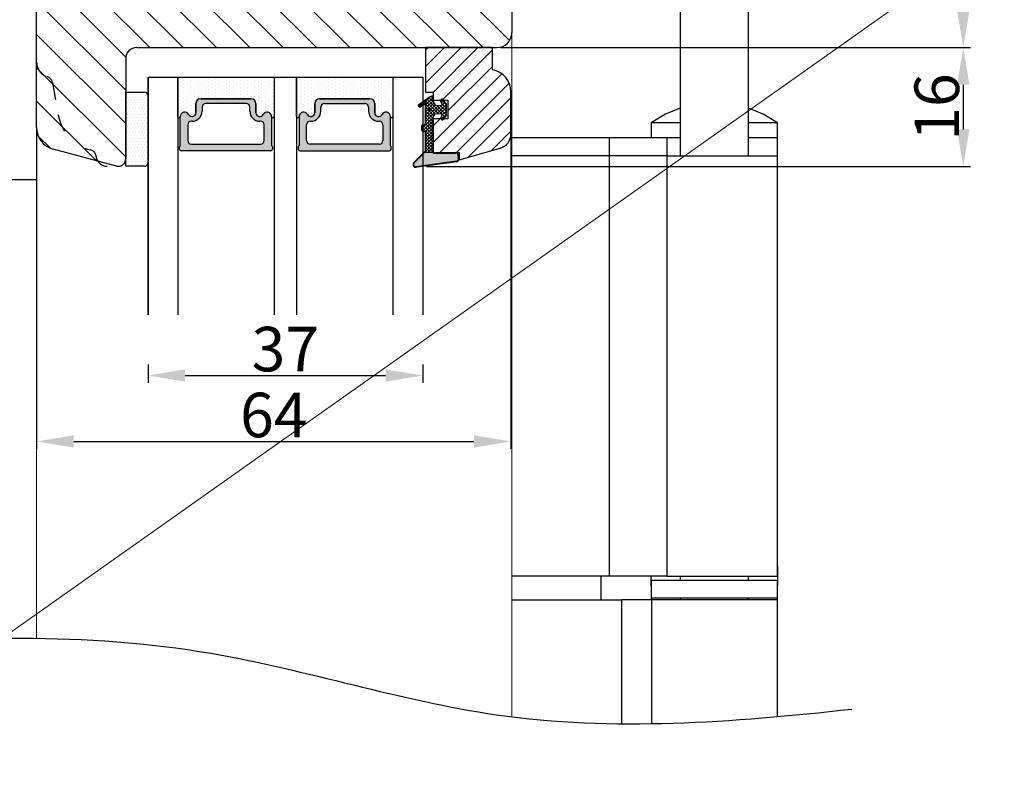
# Model space of a CAD drawing. Units: millimetres. Extents: x 63 to 2994, y -2810 to -133.
# Drawn here: x 270 to 304, y -642 to -617 of the extents above; entities that cross this region are included whole.
import ezdxf

# ---------------------------------------------------------------- set-up
doc = ezdxf.new("R2010")
doc.units = ezdxf.units.MM
doc.linetypes.add('ACAD_ISO03W100', pattern=[30, 12, -18])
doc.layers.get('0').update_dxf_attribs({"lineweight": 0})
doc.layers.get('DEFPOINTS').update_dxf_attribs({"lineweight": 0})
for name, color, linetype, lineweight in [('02 MEASURES', 156, 'Continuous', 13), ('03 FRAME', 40, 'Continuous', 25), ('04 FRAME HATCH', 40, 'Continuous', 0), ('05 SASH', 40, 'Continuous', 25), ('06 SASH HATCH', 40, 'Continuous', 0), ('07 GLASS', 151, 'Continuous', 25), ('09 ALUMINIUM', 55, 'Continuous', 25), ('13 GASKET', 254, 'Continuous', 25), ('14 GASKET HATCH', 254, 'Continuous', 0), ('19 PV', 7, 'Continuous', 25)]:
    doc.layers.add(name, color=color, linetype=linetype, lineweight=lineweight)
doc.styles.add('M1x0.25', font='arial.ttf', dxfattribs={"height": 1.5})
doc.dimstyles.new('M1x0.25', dxfattribs={"dimscale": 0, "dimtxt": 1.5, "dimasz": 1.25, "dimexe": 0.25, "dimexo": 0.125, "dimgap": 0.125, "dimtad": 1, "dimdec": 0, "dimlfac": 4, "dimdsep": 46, "dimtxsty": 'M1x0.25', "dimcen": -1, "dimclrd": 256, "dimclre": 256, "dimclrt": 256, "dimazin": 2, "dimtfac": 1, "dimtdec": 0, "dimtmove": 0, "dimatfit": 3, "dimfxl": 1, "dimtolj": 1, "dimarcsym": 0})
pattern_1 = [(45, (224.8440676794219, 1361.988147699134), (-0.04490128060534577, 0.04490128060534577), [])]

# ---------------------------------------------------------------- blocks, each defined once
blk = doc.blocks.new('*D583')
at = {"layer": '02 MEASURES', "lineweight": -2}
for p, q in [((283.566060612753, -608.1044152683276), (302.3751519542542, -608.1044152683276)), ((302.1251519542542, -609.3544152683276), (302.1251519542542, -616.6044152683276)), ((286.545622071891, -617.8544152683276), (302.3751519542542, -617.8544152683276))]:
    blk.add_line(p, q, dxfattribs=at)
at = {"layer": '02 MEASURES'}
for points in [[(302.3334852875876, -609.3544152683276), (301.9168186209209, -609.3544152683276), (302.1251519542542, -608.1044152683276)], [(301.9168186209209, -616.6044152683276), (302.3334852875876, -616.6044152683276), (302.1251519542542, -617.8544152683276)]]:
    blk.add_solid(points, dxfattribs=at)
at = {"layer": 'DEFPOINTS', "color": 0}
for p in [(283.441060612753, -608.1044152683276), (286.420622071891, -617.8544152683276), (302.1251519542542, -617.8544152683276)]:
    blk.add_point(p, dxfattribs=at)
at = {"layer": '02 MEASURES', "insert": (301.2344019542542, -612.9794152683276), "char_height": 1.5, "attachment_point": 5, "rotation": 90, "style": 'M1x0.25'}
blk.add_mtext('\\A1;39', dxfattribs=at)
blk = doc.blocks.new('*D584')
at = {"layer": '02 MEASURES', "lineweight": -2}
for p, q in [((286.545622071891, -617.8544152683276), (302.3751519542542, -617.8544152683276)), ((302.1251519542542, -619.1044152683276), (302.1251519542542, -620.6093005090215)), ((284.045622071892, -621.8593005090215), (302.3751519542542, -621.8593005090215))]:
    blk.add_line(p, q, dxfattribs=at)
at = {"layer": '02 MEASURES'}
for points in [[(302.3334852875876, -619.1044152683276), (301.9168186209209, -619.1044152683276), (302.1251519542542, -617.8544152683276)], [(301.9168186209209, -620.6093005090215), (302.3334852875876, -620.6093005090215), (302.1251519542542, -621.8593005090215)]]:
    blk.add_solid(points, dxfattribs=at)
at = {"layer": 'DEFPOINTS', "color": 0}
for p in [(286.420622071891, -617.8544152683276), (283.920622071892, -621.8593005090215), (302.1251519542542, -621.8593005090215)]:
    blk.add_point(p, dxfattribs=at)
at = {"layer": '02 MEASURES', "insert": (301.2344019542542, -619.8568578886745), "char_height": 1.5, "attachment_point": 5, "rotation": 90, "style": 'M1x0.25'}
blk.add_mtext('\\A1;16', dxfattribs=at)
blk = doc.blocks.new('gasket_3 LAG Trea')
at = {"layer": '13 GASKET'}
h = blk.add_hatch(color=256, dxfattribs=at)
edge = h.paths.add_edge_path()
edge.add_arc((-2.499999999998181, -1.25), 0.2107177492606173, 0, 360)
at = {"layer": '14 GASKET HATCH'}
h = blk.add_hatch(dxfattribs=at)
h.set_pattern_fill('ANSI31', color=256, scale=0.02, style=0)
h.set_pattern_definition(pattern_1)
h.paths.add_polyline_path([(-2.999999999998181, -0.449999999999136, -0.2426106716979884), (-2.580015992488683, 0.3646050874219782), (-3.913708790157159, -0.56095618667905, 0.9068610238355688), (-3.719691939516736, -0.9085735647306592), (-2.999999999998295, -0.5125161064167969)])
h = blk.add_hatch(dxfattribs=at)
h.set_pattern_fill('ANSI37', color=256, scale=0.1, style=0)
h.set_pattern_definition([(45, (224.8440676794219, 1361.988147699134), (-0.2245064030267289, 0.2245064030267289), []), (135, (224.8440676794219, 1361.988147699134), (-0.2245064030267289, -0.2245064030267288), [])])
h.paths.add_polyline_path([(-1.999999999998124, -7.049999999999045), (-1.999999999994543, -2.299999999999045), (-1.699999999995271, -1.8299999999997), (-0.8878348811443288, -1.783469706729875, -0.5313506182740955), (-0.7873699724003131, -1.915296021788208), (-0.9462878785140276, -2.385964440809857, 0.9359221097447755), (-0.5774075796460352, -2.538370783538312), (-0.2109999999975116, -1.984999999998536), (-0.2109999999975116, -0.5149999999991905), (-0.552000842708793, 0), (-0.95043246390955, 0, 0.1456651154618608), (-0.9462878785139424, -0.1140355591901425), (-0.7873699723999721, -0.5847039782108823, -0.5313506182715664), (-0.887834881144272, -0.7165302932678514), (-1.699999999995271, -0.6699999999998454), (-1.999999999994543, -0.1999999999993634), (-1.999999999996362, 2.273736754432321e-13), (-1.999999999995453, 0.5499999999999545, 0.149756043762339), (-2.560181927007221, 0.3783696087195949), (-2.580015992488683, 0.3646050874219782, 0.2426106716979884), (-2.999999999998181, -0.449999999999136), (-3.000000000006025, -3.08251649353997, -0.3745141165937434), (-3.172602849226564, -3.280631097062269), (-3.413698575389901, -3.313972081749853, 0.3745141166003319), (-3.499999999998408, -3.413029383511685), (-3.49999999999477, -4.067970136468148, 0.3745141165980526), (-3.413698575386263, -4.167027438229752), (-3.17260284922375, -4.200368422915062, -0.3745141165950112), (-3.000000000002387, -4.398483026437816), (-3.000000000002728, -7.049999999999045)])
h.paths.add_polyline_path([(-2.710717749258805, -1.25, -0.9999999999990556), (-2.289282250737557, -1.249999999999773, -1.000000000000135)], flags=16)
h = blk.add_hatch(dxfattribs=at)
h.set_pattern_fill('ANSI31', color=256, scale=0.02, style=0)
h.set_pattern_definition(pattern_1)
h.paths.add_polyline_path([(-4.553518034810907, -8.4387070422747), (-3.000000000003013, -6.929251789100135), (-2.999999999999375, -6.831650650226265), (-4.604807497957836, -8.390940631960575, 0.685463866141048), (-4.248843235608518, -9.046711146626194), (1.151188535074709, -8.301317075223096, 0.4149483184458176), (1.496581520242074, -7.852422618922674), (1.436763196067432, -7.397816690348691, 0.3763929010115535), (1.040181675829331, -7.049999999998818), (-1.999999999997272, -7.049999999999045), (-1.999999999998181, -7.119999999998754), (1.040181675829444, -7.119999999998754, -0.3763929010113959), (1.367361430025596, -7.406948769537621), (1.427179754200267, -7.861554698111604, -0.409513025110609), (1.148304943450967, -8.231051379510518, -0.004645840792192015), (1.142230541421668, -8.23189262456117), (-4.257801229434335, -8.977286695988823), (-4.25809352657194, -8.977324279066579), (-4.25841493682492, -8.977368644971648, -0.6812389625197292)])
h = blk.add_hatch(dxfattribs=at)
h.set_pattern_fill('AR-SAND', color=256, scale=0.003, style=0)
h.set_pattern_definition([(37.50000000000001, (224.8440676794219, 1361.988147699134), (-0.004800093887952137, 0.1468239711988027), [0, -0.115824, 0, -0.12954, 0, -0.123825]), (7.499999999999999, (224.8440676794219, 1361.988147699134), (0.1348569849414008, 0.2150475301705063), [0, -0.06248399999999998, 0, -0.104394, 0, -0.04000499999999999]), (327.5, (224.7503416794219, 1361.988147699134), (0.2372977110724374, 0.0004311554035637286), [0, -0.03809999999999999, 0, -0.13716, 0, -0.17907]), (317.5, (224.7503416794219, 1361.988147699134), (0.2290669357416892, 0.0668787969771649), [0, -0.01905, 0, -0.08991600000000001, 0, -0.10287])])
h.paths.add_polyline_path([(1.427179754200267, -7.861554698111604), (1.367361430025596, -7.406948769537621, 0.3763929010113959), (1.040181675829444, -7.119999999998754), (-1.999999999998181, -7.119999999998754), (-1.999999999998181, -7.049999999999045), (-3.000000000002728, -7.049999999999045), (-3.000000000003013, -6.929251789100135), (-4.553518034810907, -8.4387070422747, 0.6812389625197292), (-4.25841493682492, -8.977368644971648), (-4.25809352657194, -8.977324279066579), (-4.257801229434335, -8.977286695988823), (1.142230541421668, -8.23189262456117), (1.148304943450967, -8.231051379510518, 0.409513025110609)])
at = {"layer": '13 GASKET'}
for p, q in [((-3.913708790156306, -0.5609561866785953), (-2.560181927083249, 0.3783696086666168)), ((-1.999999999994543, -0.2000000000007276), (-1.999999999994543, 0.5500000000010914)), ((-1.999999999998181, 0.5499999999992724), (-1.999999999994543, 0.5500000000010914)), ((-0.2109999999975116, -0.5149999999994179), (-0.5774075796452962, 0.03837078353899415)), ((-3.719691939511904, -0.9085735647277033), (-2.999999999998181, -0.5125161064170243)), ((-3.000000000005457, -3.082516493539515), (-2.999999999998181, -0.4500000000007276)), ((-1.999999999994543, -0.1999999999989086), (-1.699999999995271, -0.6700000000000728)), ((-1.699999999995271, -0.6700000000000728), (-0.8878348811431351, -0.7165302932680788)), ((-0.7873699723986647, -0.5847039782111096), (-0.9462878785143403, -0.1140355591887783)), ((-0.2109999999975116, -1.984999999998763), (-0.2109999999975116, -0.5149999999994179)), ((-1.999999999994543, -2.299999999999272), (-1.699999999995271, -1.829999999999927)), ((-1.999999999998124, -7.049999999999272), (-1.999999999994543, -2.299999999999272)), ((-1.699999999995271, -1.829999999999927), (-0.8878348811431351, -1.783469706730102)), ((-0.7873699723986647, -1.915296021787071), (-0.9462878785143403, -2.385964440811222)), ((-0.2109999999975116, -1.984999999998763), (-0.5774075796452962, -2.538370783537175)), ((-3.499999999994543, -4.06797013646792), (-3.499999999998181, -3.413029383511457)), ((-3.41369857538848, -3.313972081748943), (-3.172602849228497, -3.280631097062724)), ((-3.413698575384842, -4.167027438230434), (-3.172602849224859, -4.200368422914835)), ((-3.000000000001819, -7.049999999999272), (-3.000000000001819, -4.398483026438043)), ((-2.999999999994543, -6.831650650221491), (-4.604807497957154, -8.390940631959893)), ((-3.000000000005457, -6.929251789102636), (-4.556027122524029, -8.441144964168416)), ((-1.999999999998181, -7.049999999999272), (-3.000000000005457, -7.049999999999272)), ((-1.999999999994543, -7.049999999999272), (1.040181675829444, -7.049999999999272)), ((-1.999999999998181, -7.049999999999272), (-1.999999999998181, -7.119999999998981)), ((-1.999999999998181, -7.119999999998981), (1.040181675829444, -7.119999999998981)), ((1.427179754200552, -7.861554698110922), (1.367361430025994, -7.406948769537848)), ((1.496581520243126, -7.852422618921992), (1.436763196068569, -7.397816690348918)), ((1.148304943454917, -8.231051379510063), (-4.25841493682492, -8.977368644971648)), ((1.151188535057372, -8.301317075225597), (-4.248843235798631, -9.046711146653251))]:
    blk.add_line(p, q, dxfattribs=at)
blk.add_circle((-2.499999999998181, -1.25), 0.2107177492606173, dxfattribs=at)
for centre, radius, start, end in [((-1.999999999998181, -0.4500000000007276), 1, 90, 180), ((-0.756797635482144, -0.05005550139503612), 0.2, 26.23995368854241, 198.6568948932281), ((-3.799680690217428, -0.7252656277469214), 0.2, 124.7600238058301, 293.5746622871572), ((-0.8821150939165818, -0.6166940071088902), 0.1, 266.7210137408584, 18.65689489398774), ((-0.756797635482144, -2.449944498604964), 0.2, 161.3431051069084, 333.7600463110242), ((-0.8821150939165818, -1.883305992889291), 0.1, 341.3431051051883, 93.27898625914165), ((-3.399999999999636, -3.413029383511457), 0.1, 97.87346213244922, 180), ((-3.200000000006185, -3.082516493539515), 0.2, 277.8734621313578, 359.9999999997394), ((-3.399999999995998, -4.06797013646792), 0.1, 180, 262.1265378675507), ((-3.200000000002547, -4.398483026438043), 0.2, 0, 82.1265378686422), ((1.040181675829444, -7.449999999998909), 0.4, 7.496075018583982, 90), ((1.040181675829444, -7.449999999998909), 0.33, 7.496075018552591, 90), ((1.100000000004002, -7.904605928571982), 0.33, 277.3523793598418, 7.496075018392809), ((1.100000000004002, -7.904605928571982), 0.4, 277.3523793598173, 7.496075018452696), ((-4.300031770852229, -8.64999999999668), 0.4, 139.6354634271697, 277.3523793598173), ((-4.300031770852002, -8.649999999999636), 0.33, 139.635463427038, 277.3523793598418)]:
    blk.add_arc(centre, radius, start, end, dxfattribs=at)
blk = doc.blocks.new('GLAZING BEAD 3Lags Trea')
at = {"layer": '04 FRAME HATCH'}
h = blk.add_hatch(dxfattribs=at)
h.set_pattern_fill('ANSI31', color=256, scale=0.5, style=0)
h.set_pattern_definition([(45, (0, 0), (-1.122532015133644, 1.122532015133644), [])])
h.paths.add_polyline_path([(-251.9199802854848, -1360.916005562425), (-251.9199802854848, -1357.916005562425), (-260.9174074142259, -1357.916005562425), (-260.9174074142259, -1363.916005562425), (-259.9174074142277, -1363.916005562425), (-259.9174074142277, -1365.006005562425), (-257.9174074142277, -1365.006005562425), (-257.9174074142277, -1367.506005562425), (-259.917407414224, -1367.506005562425), (-259.9174074142245, -1372.056005562424), (-256.4174074142313, -1372.056005562424), (-256.417407414224, -1373.056005562426), (-250.868705573854, -1371.464940912747, 0.3345953195025317), (-249.4199802854885, -1369.54241752087), (-249.4199802854939, -1363.87404545397, 0.365977381861914)])
at = {"layer": '03 FRAME'}
blk.add_lwpolyline([(-249.4199802854885, -1369.54241752087), (-249.4199802854939, -1363.87404545397, 0.3659773818618692), (-251.9199802854848, -1360.916005562425), (-251.9199802854848, -1357.916005562425), (-260.9174074142259, -1357.916005562425), (-260.9174074142259, -1363.916005562425), (-259.9174074142277, -1363.916005562425), (-259.9174074142277, -1365.006005562425), (-257.9174074142277, -1365.006005562425), (-257.9174074142277, -1367.506005562425), (-259.917407414224, -1367.506005562425), (-259.9174074142245, -1372.056005562424), (-256.4174074142313, -1372.056005562424), (-256.417407414224, -1373.056005562426), (-250.868705573854, -1371.464940912747, 0.3345953195026072)], format="xyb", close=True, dxfattribs=at)
blk.add_blockref('gasket_3 LAG Trea', (-257.9174074142277, -1365.006005562425))
blk = doc.blocks.new('*D585')
at = {"layer": '02 MEASURES', "lineweight": -2}
for p, q in [((274.6706220718879, -628.5365173034156), (274.6706220718879, -629.1537785343237)), ((283.9206220718879, -628.5365173034156), (283.9206220718879, -629.1537785343237)), ((275.9206220718879, -628.9037785343237), (282.6706220718879, -628.9037785343237))]:
    blk.add_line(p, q, dxfattribs=at)
at = {"layer": '02 MEASURES'}
for points in [[(275.9206220718879, -628.6954452009903), (275.9206220718879, -629.1121118676571), (274.6706220718879, -628.9037785343237)], [(282.6706220718879, -629.1121118676571), (282.6706220718879, -628.6954452009903), (283.9206220718879, -628.9037785343237)]]:
    blk.add_solid(points, dxfattribs=at)
at = {"layer": 'DEFPOINTS', "color": 0}
for p in [(274.6706220718879, -628.4115173034156), (283.9206220718879, -628.4115173034156), (283.9206220718879, -628.9037785343237)]:
    blk.add_point(p, dxfattribs=at)
at = {"layer": '02 MEASURES', "insert": (279.2956220718879, -628.0130285343237), "char_height": 1.5, "attachment_point": 5, "style": 'M1x0.25'}
blk.add_mtext('\\A1;37', dxfattribs=at)
blk = doc.blocks.new('*D586')
at = {"layer": '02 MEASURES', "lineweight": -2}
for p, q in [((286.8949788540717, -620.1774717495791), (286.8949788540717, -631.3746632062366)), ((270.9206220718897, -620.6758787932636), (270.9206220718897, -631.3746632062366)), ((272.1706220718897, -631.1246632062366), (285.6449788540717, -631.1246632062366))]:
    blk.add_line(p, q, dxfattribs=at)
at = {"layer": '02 MEASURES'}
for points in [[(272.1706220718897, -630.9163298729032), (272.1706220718897, -631.33299653957), (270.9206220718897, -631.1246632062366)], [(285.6449788540717, -631.33299653957), (285.6449788540717, -630.9163298729032), (286.8949788540717, -631.1246632062366)]]:
    blk.add_solid(points, dxfattribs=at)
at = {"layer": 'DEFPOINTS', "color": 0}
for p in [(286.8949788540717, -620.0524717495791), (270.9206220718897, -620.5508787932636), (286.8949788540717, -631.1246632062366)]:
    blk.add_point(p, dxfattribs=at)
at = {"layer": '02 MEASURES', "insert": (278.9078004629807, -630.2339132062366), "char_height": 1.5, "attachment_point": 5, "style": 'M1x0.25'}
blk.add_mtext('\\A1;64', dxfattribs=at)
blk = doc.blocks.new('aaa')
at = {"layer": '14 GASKET HATCH'}
h = blk.add_hatch(dxfattribs=at)
h.set_pattern_fill('DOTS', color=256, scale=0.3, angle=270, style=0)
h.set_pattern_definition([(270, (-1498.23391567883, 1817.76440805431), (0.47625, -0.2381250000000001), [0, -0.47625])])
h.paths.add_polyline_path([(260.9983915751744, 168.5069787635422), (260.9983915751744, 173.7969612198999), (247.9983915751744, 173.7969612198999), (247.9983915751729, 168.5069877974806, 0.9927398781967622), (248.3483996963452, 168.5044111480443, -0.7824915538237054), (249.4722687463927, 168.7766161829743, 0.7845985001157176), (250.4533915751745, 169.0169612198999), (250.4533915751754, 170.2469612199006, -0.4142135623728805), (251.1033915751752, 170.8969612199003), (257.8933915751739, 170.8969612199003, -0.4142135623733196), (258.5433915751727, 170.2469612199006), (258.5433915751744, 169.0169612199011, 0.7845985001084614), (259.5245144039567, 168.7766161829738, -0.7824896339467831), (260.6483834391828, 168.504413985201, 0.9927119005198215)])
h.paths.add_polyline_path([(276.9983915751745, 168.5069772966214), (276.9983915751744, 173.7969612198999), (263.9983915751744, 173.7969612198999), (263.9983915751731, 168.5069877879659, 0.9927374947144934), (264.3483997111661, 168.504413985201, -0.7824896339464351), (265.4722687463913, 168.7766161829745, 0.7845985001184698), (266.4533915751746, 169.0169612198986), (266.4533915751742, 170.2469612199006, -0.4142135623736812), (267.1033915751736, 170.8969612199003), (273.8933915751737, 170.8969612199003, -0.4142135623728111), (274.5433915751735, 170.2469612199006), (274.5433915751743, 169.0169612198999, 0.784598500114787), (275.5245144039566, 168.7766161829737, -0.7824915538912764), (276.6483834540054, 168.5044111479449, 0.9927100965781095)])
at = {"layer": '14 GASKET HATCH', "linetype": 'ByBlock'}
h = blk.add_hatch(dxfattribs=at)
h.set_pattern_fill('DOTS', color=256, scale=0.25, angle=360, style=0)
h.set_pattern_definition([(360, (-3076.492646159428, 375.4497064175396), (0.1984375000000001, 0.3968749999999999), [0, -0.396875])])
h.paths.add_polyline_path([(243.9983915751727, 162.296961219901), (243.9983915751727, 171.296961219901, 0.4142135623732202), (243.4983915751727, 171.796961219901), (240.9983915751727, 171.796961219901), (240.9983915751727, 161.8401003274428), (240.9983915751727, 161.796961219901), (243.4983915751727, 161.796961219901, 0.4142135623732202)])
at = {"layer": '19 PV'}
h = blk.add_hatch(color=256, dxfattribs=at)
edge = h.paths.add_edge_path()
edge.add_line((260.5483915751755, 163.8969612199003), (248.4483915751752, 163.8969612199003))
edge.add_arc((248.4483915751752, 164.096961219901), 0.2000000000000455, 180, 270, ccw=False)
edge.add_line((248.2483915751744, 164.096961219901), (248.2483915751744, 164.4248183213554))
edge.add_arc((248.4483915751752, 164.4248183213554), 0.1999999999998162, 120.00000000022621, 180, ccw=False)
edge.add_line((248.3483915751748, 164.5980234021122), (248.3483915751748, 168.5013007053481))
edge.add_arc((248.9440520897296, 168.5013007053462), 0.5956605145534933, 27.529289684657726, 179.999999999825, ccw=False)
edge.add_arc((249.9333915751757, 169.0169612198993), 0.5199999999998218, 207.5292896844184, 360)
edge.add_line((250.4533915751744, 169.0169612199011), (250.4533915751744, 170.2469612199006))
edge.add_arc((251.1033915751758, 170.2469612199006), 0.650000000000091, 90.00000000016041, 180, ccw=False)
edge.add_line((251.103391575174, 170.8969612199003), (257.8933915751767, 170.8969612199003))
edge.add_arc((257.893391575173, 170.2469612199006), 0.6499999999999773, 0, 89.99999999983959, ccw=False)
edge.add_line((258.5433915751745, 170.2469612199006), (258.5433915751745, 169.0169612199011))
edge.add_arc((259.0633915751749, 169.0169612199029), 0.5200000000000632, 180.0000000002004, 332.4707103151408)
edge.add_arc((260.0527310606211, 168.5013007053481), 0.5956605145532899, 0, 152.4707103155804, ccw=False)
edge.add_line((260.6483915751741, 168.5013007053499), (260.6483915751722, 164.5980234021122))
edge.add_arc((260.5483915751755, 164.4248183213535), 0.1999999999998192, 0, 60.00000000105439, ccw=False)
edge.add_line((260.7483915751744, 164.4248183213554), (260.7483915751744, 164.096961219901))
edge.add_arc((260.5483915751755, 164.096961219901), 0.2000000000000455, 269.9999999994789, 360, ccw=False)
edge = h.paths.add_edge_path()
edge.add_line((264.4483915751733, 163.8969612199003), (276.5483915751737, 163.8969612199003))
edge.add_arc((276.5483915751737, 164.096961219901), 0.2000000000000455, 270, 360)
edge.add_line((276.7483915751744, 164.096961219901), (276.7483915751744, 164.4248183213554))
edge.add_arc((276.5483915751737, 164.4248183213554), 0.1999999999998162, 0, 59.99999999981423)
edge.add_line((276.6483915751741, 164.5980234021122), (276.6483915751741, 168.5013007053481))
edge.add_arc((276.0527310606193, 168.5013007053462), 0.5956605145534933, 0, 152.4707103153411)
edge.add_arc((275.0633915751731, 169.0169612198993), 0.5199999999998218, 179.9999999997996, 332.47071031558005, ccw=False)
edge.add_line((274.5433915751745, 169.0169612199011), (274.5433915751745, 170.2469612199006))
edge.add_arc((273.893391575173, 170.2469612199006), 0.6499999999999774, 0, 89.99999999983966)
edge.add_line((273.8933915751749, 170.8969612199003), (267.1033915751722, 170.8969612199003))
edge.add_arc((267.103391575174, 170.2469612199006), 0.6500000000000288, 90, 180)
edge.add_line((266.4533915751762, 170.2469612199006), (266.4533915751762, 169.0169612199011))
edge.add_arc((265.9333915751739, 169.0169612199029), 0.5200000000000632, 207.5292896848592, 360, ccw=False)
edge.add_arc((264.9440520897277, 168.5013007053481), 0.5956605145532899, 27.52928968441963, 179.999999999825)
edge.add_line((264.3483915751748, 168.5013007053499), (264.3483915751766, 164.5980234021122))
edge.add_arc((264.4483915751733, 164.4248183213535), 0.1999999999998192, 119.9999999989456, 179.9999999994789)
edge.add_line((264.2483915751744, 164.4248183213554), (264.2483915751744, 164.096961219901))
edge.add_arc((264.4483915751733, 164.096961219901), 0.2000000000000455, 180, 270.0000000005211)
edge = h.paths.add_edge_path(flags=16)
edge.add_arc((251.7833915751743, 169.7752756254836), 0.5, 90, 180)
edge.add_line((251.2833915751743, 169.7752756254836), (251.2833915751743, 169.2252756254843))
edge.add_arc((249.9333915751757, 169.2252756254843), 1.349999999999795, 269.9999999999228, 360, ccw=False)
edge.add_line((249.9333915751739, 167.8752756254839), (249.8483915751748, 167.8752756254839))
edge.add_arc((249.8483915751748, 167.3752756254839), 0.5, 90, 180)
edge.add_line((249.3483915751748, 167.3752756254839), (249.3483915751748, 165.2752756254836))
edge.add_arc((249.8483915751748, 165.2752756254836), 0.5, 180, 270)
edge.add_line((249.8483915751748, 164.7752756254836), (259.1483915751741, 164.7752756254836))
edge.add_arc((259.1483915751741, 165.2752756254836), 0.5, 270, 360)
edge.add_line((259.6483915751741, 165.2752756254836), (259.6483915751741, 167.3752756254839))
edge.add_arc((259.1483915751741, 167.3752756254839), 0.5, 0, 90)
edge.add_line((259.1483915751741, 167.8752756254839), (259.0633915751731, 167.8752756254839))
edge.add_arc((259.0633915751749, 169.2252756254843), 1.350000000000023, 180, 269.9999999999228, ccw=False)
edge.add_line((257.7133915751746, 169.2252756254843), (257.7133915751746, 169.7752756254836))
edge.add_arc((257.2133915751746, 169.7752756254836), 0.5, 0, 90)
edge.add_line((257.2133915751746, 170.2752756254836), (251.7833915751743, 170.2752756254836))
edge = h.paths.add_edge_path(flags=16)
edge.add_arc((267.7833915751743, 169.7752756254836), 0.5, 90, 180)
edge.add_line((267.2833915751743, 169.7752756254836), (267.2833915751743, 169.2252756254843))
edge.add_arc((265.9333915751739, 169.2252756254843), 1.350000000000023, 270.0000000000772, 360, ccw=False)
edge.add_line((265.9333915751757, 167.8752756254839), (265.8483915751748, 167.8752756254839))
edge.add_arc((265.8483915751748, 167.3752756254839), 0.5, 90, 180)
edge.add_line((265.3483915751748, 167.3752756254839), (265.3483915751748, 165.2752756254836))
edge.add_arc((265.8483915751748, 165.2752756254836), 0.5, 180, 270)
edge.add_line((265.8483915751748, 164.7752756254836), (275.1483915751741, 164.7752756254836))
edge.add_arc((275.1483915751741, 165.2752756254836), 0.5, 270, 360)
edge.add_line((275.6483915751741, 165.2752756254836), (275.6483915751741, 167.3752756254839))
edge.add_arc((275.1483915751741, 167.3752756254839), 0.5, 0, 90)
edge.add_line((275.1483915751741, 167.8752756254839), (275.0633915751749, 167.8752756254839))
edge.add_arc((275.0633915751731, 169.2252756254843), 1.349999999999795, 180, 270.0000000000772, ccw=False)
edge.add_line((273.7133915751746, 169.2252756254843), (273.7133915751746, 169.7752756254836))
edge.add_arc((273.2133915751746, 169.7752756254836), 0.5, 0, 90)
edge.add_line((273.2133915751746, 170.2752756254836), (267.7833915751743, 170.2752756254836))
at = {"layer": '07 GLASS'}
for p, q in [((243.9983915751744, 173.7969612198999), (280.9983915751744, 173.7969612198999)), ((243.9983915751745, 173.7969612199006), (243.9983915751745, 141.7969612199006)), ((243.9983915751745, 141.7969612199006), (243.9983915751745, 173.7969612199006)), ((247.9983915751744, 173.7969612198999), (247.9983915751744, 141.7969612198999)), ((260.9983915751744, 173.7969612198999), (260.9983915751744, 141.7969612198999)), ((263.9983915751744, 173.7969612198999), (263.9983915751744, 141.7969612198999)), ((276.9983915751744, 173.7969612198999), (276.9983915751744, 141.7969612198999)), ((280.9983915751745, 173.7969612199006), (280.9983915751745, 141.7969612199006)), ((280.9983915751745, 173.7969612199006), (280.9983915751745, 141.7969612199006))]:
    blk.add_line(p, q, dxfattribs=at)
at = {"layer": '13 GASKET'}
for p, q in [((247.9983915751726, 168.5069878052477), (247.9983915751744, 173.7969612198999)), ((260.9983915751745, 173.7969612199006), (260.9983915751745, 168.5069878036277)), ((263.9983915751726, 168.5069878052477), (263.9983915751744, 173.7969612198999)), ((250.4533915751744, 170.2469612199006), (250.4533915751744, 169.0169612199011)), ((257.8933915751767, 170.8969612199003), (251.103391575174, 170.8969612199003)), ((258.5433915751727, 169.0169612199011), (258.5433915751727, 170.2469612199006)), ((266.4533915751762, 169.0169612199011), (266.4533915751762, 170.2469612199006)), ((267.1033915751722, 170.8969612199003), (273.8933915751749, 170.8969612199003)), ((274.5433915751745, 170.2469612199006), (274.5433915751745, 169.0169612199011))]:
    blk.add_line(p, q, dxfattribs=at)
at = {"layer": '13 GASKET', "linetype": 'ByBlock'}
for p, q in [((240.9983915751727, 171.7969612199006), (243.4983915751727, 171.7969612199006)), ((240.9983915751727, 161.7969612199006), (240.9983915751727, 171.7969612199006)), ((243.9983915751727, 171.2969612199006), (243.9983915751727, 162.8107525624212)), ((243.9983915751727, 162.8107525624212), (243.9983915751727, 162.2969612199006)), ((243.4983915751727, 161.7969612199006), (240.9983915751727, 161.7969612199006))]:
    blk.add_line(p, q, dxfattribs=at)
for centre, start, end in [((243.4983915751727, 171.2969612199006), 0, 90), ((243.4983915751727, 171.2969612199006), 0, 90), ((243.4983915751727, 162.2969612199006), 270, 0), ((243.4983915751727, 162.2969612199006), 270, 0)]:
    blk.add_arc(centre, 0.5, start, end, dxfattribs=at)
at = {"layer": '13 GASKET'}
for centre, radius, start, end in [((251.1033915751758, 170.2469612199006), 0.650000000000091, 90.00000000016033, 180), ((257.893391575173, 170.2469612199006), 0.6499999999999773, 0, 89.99999999983966), ((267.1033915751758, 170.2469612199006), 0.6499999999999773, 90.00000000016033, 180), ((273.893391575173, 170.2469612199006), 0.650000000000091, 0, 89.99999999983966), ((248.1734050233553, 168.5069746694649), 0.1750134486744585, 179.995699616657, 359.1607261398203), ((248.9440520897277, 168.5013007053462), 0.5956605145533896, 27.52928968461386, 179.7008093658887), ((249.9333915751757, 169.0169612198993), 0.5199999999998218, 207.5292896844185, 2.004238765427583e-10), ((259.0633915751731, 169.0169612198974), 0.5200000000001503, 179.9999999995991, 332.4707103159393), ((260.0527310606211, 168.5013007053481), 0.5956605145531236, 0.2994635444083609, 152.4707103155215), ((260.8233781268644, 168.5069765035209), 0.1750134486745377, 180.8389454153369, 0.003699420760066031), ((264.1734050234844, 168.5069765035209), 0.1750134486745377, 179.9963005792399, 359.1610545846631), ((264.9440520897277, 168.5013007053481), 0.5956605145531236, 27.52928968447853, 179.7005364555916), ((265.9333915751757, 169.0169612198974), 0.5200000000001503, 207.5292896840607, 4.008477530852538e-10), ((275.0633915751731, 169.0169612198993), 0.5199999999998218, 179.9999999997996, 332.4707103155801), ((276.0527310606211, 168.5013007053462), 0.5956605145533896, 0.2991906341113251, 152.4707103153849), ((276.8233781269936, 168.5069746694649), 0.1750134486744585, 180.8392738601797, 0.004300383342944424)]:
    blk.add_arc(centre, radius, start, end, dxfattribs=at)
at = {"layer": '19 PV'}
for p, q in [((250.4533915751744, 169.0169612199011), (250.4533915751744, 170.2469612199006)), ((251.103391575174, 170.8969612199003), (257.8933915751767, 170.8969612199003)), ((251.2833915751743, 169.7752756254836), (251.2833915751743, 169.2252756254843)), ((257.2133915751746, 170.2752756254836), (251.7833915751743, 170.2752756254836)), ((257.7133915751746, 169.2252756254843), (257.7133915751746, 169.7752756254836)), ((258.5433915751745, 170.2469612199006), (258.5433915751745, 169.0169612199011)), ((266.4533915751744, 170.2469612199006), (266.4533915751744, 169.0169612199011)), ((273.8933915751749, 170.8969612199003), (267.1033915751722, 170.8969612199003)), ((267.2833915751743, 169.2252756254843), (267.2833915751743, 169.7752756254836)), ((267.7833915751743, 170.2752756254836), (273.2133915751746, 170.2752756254836)), ((273.7133915751746, 169.7752756254836), (273.7133915751746, 169.2252756254843)), ((274.5433915751745, 169.0169612199011), (274.5433915751745, 170.2469612199006)), ((248.3483915751748, 164.5980234021122), (248.3483915751748, 168.5013007053481)), ((260.6483915751741, 168.5013007053499), (260.6483915751722, 164.5980234021122)), ((264.3483915751748, 168.5013007053499), (264.3483915751766, 164.5980234021122)), ((276.6483915751741, 164.5980234021122), (276.6483915751741, 168.5013007053481)), ((249.3483915751748, 167.3752756254839), (249.3483915751748, 165.2752756254836)), ((249.9333915751739, 167.8752756254839), (249.8483915751748, 167.8752756254839)), ((259.1483915751741, 167.8752756254839), (259.0633915751731, 167.8752756254839)), ((259.6483915751741, 165.2752756254836), (259.6483915751741, 167.3752756254839)), ((265.3483915751748, 165.2752756254836), (265.3483915751748, 167.3752756254839)), ((265.8483915751748, 167.8752756254839), (265.9333915751757, 167.8752756254839)), ((275.0633915751749, 167.8752756254839), (275.1483915751741, 167.8752756254839)), ((275.6483915751741, 167.3752756254839), (275.6483915751741, 165.2752756254836)), ((249.8483915751748, 164.7752756254836), (259.1483915751741, 164.7752756254836)), ((275.1483915751741, 164.7752756254836), (265.8483915751748, 164.7752756254836)), ((248.2483915751744, 164.096961219901), (248.2483915751744, 164.4248183213554)), ((260.5483915751755, 163.8969612199003), (248.4483915751752, 163.8969612199003)), ((260.7483915751744, 164.4248183213554), (260.7483915751744, 164.096961219901)), ((264.2483915751744, 164.4248183213554), (264.2483915751744, 164.096961219901)), ((264.4483915751733, 163.8969612199003), (276.5483915751737, 163.8969612199003)), ((276.7483915751744, 164.096961219901), (276.7483915751744, 164.4248183213554))]:
    blk.add_line(p, q, dxfattribs=at)
for centre, radius, start, end in [((251.1033915751758, 170.2469612199006), 0.6499999999999774, 90.00000000016033, 180), ((251.7833915751743, 169.7752756254836), 0.5, 90, 180), ((257.2133915751746, 169.7752756254836), 0.5, 0, 90), ((257.8933915751749, 170.2469612199006), 0.6500000000000288, 0, 90), ((267.103391575174, 170.2469612199006), 0.6500000000000288, 90, 180), ((267.7833915751743, 169.7752756254836), 0.5, 90, 180), ((273.2133915751746, 169.7752756254836), 0.5, 0, 90), ((273.893391575173, 170.2469612199006), 0.6499999999999774, 0, 89.99999999983966), ((248.9440520897296, 168.5013007053462), 0.5956605145534933, 27.5292896846577, 179.999999999825), ((249.9333915751757, 169.0169612198993), 0.5199999999998002, 207.5292896844199, 2.004238765427583e-10), ((249.9333915751757, 169.2252756254843), 1.349999999999795, 269.9999999999228, 0), ((259.0633915751749, 169.2252756254843), 1.350000000000023, 180, 269.9999999999228), ((259.0633915751749, 169.0169612199029), 0.5200000000000632, 180.0000000002004, 332.4707103151408), ((260.0527310606211, 168.5013007053481), 0.5956605145532899, 1.749661313044328e-10, 152.4707103155804), ((264.9440520897277, 168.5013007053481), 0.5956605145532899, 27.52928968441963, 179.999999999825), ((265.9333915751739, 169.0169612199029), 0.5200000000000632, 207.5292896848592, 359.9999999997996), ((265.9333915751739, 169.2252756254843), 1.350000000000023, 270.0000000000772, 0), ((275.0633915751731, 169.2252756254843), 1.349999999999795, 180, 270.0000000000772), ((275.0633915751731, 169.0169612198993), 0.5199999999998002, 179.9999999997996, 332.4707103155801), ((276.0527310606193, 168.5013007053462), 0.5956605145534933, 1.74966131304366e-10, 152.4707103153411), ((249.8483915751748, 167.3752756254839), 0.5, 90, 180), ((259.1483915751741, 167.3752756254839), 0.5, 0, 90), ((265.8483915751748, 167.3752756254839), 0.5, 90, 180), ((275.1483915751741, 167.3752756254839), 0.5, 0, 90), ((248.4483915751752, 164.4248183213554), 0.1999999999998162, 120.0000000002262, 180), ((249.8483915751748, 165.2752756254836), 0.5, 180, 270), ((259.1483915751741, 165.2752756254836), 0.5, 270, 0), ((260.5483915751755, 164.4248183213535), 0.1999999999998192, 5.211020790114566e-10, 60.00000000105441), ((264.4483915751733, 164.4248183213535), 0.1999999999998192, 119.9999999989456, 179.9999999994789), ((265.8483915751748, 165.2752756254836), 0.5, 180, 270), ((275.1483915751741, 165.2752756254836), 0.5, 270, 0), ((276.5483915751737, 164.4248183213554), 0.1999999999998162, 0, 59.99999999981423), ((248.4483915751752, 164.096961219901), 0.2000000000000455, 180, 270), ((260.5483915751755, 164.096961219901), 0.2000000000000455, 269.9999999994789, 0), ((264.4483915751733, 164.096961219901), 0.2000000000000455, 180, 270.0000000005211), ((276.5483915751737, 164.096961219901), 0.2000000000000455, 270, 0)]:
    blk.add_arc(centre, radius, start, end, dxfattribs=at)

msp = doc.modelspace()

# ---------------------------------------------------------------- hatches: boundary and pattern name
at = {"layer": '06 SASH HATCH'}
h = msp.add_hatch(dxfattribs=at)
h.set_pattern_fill('ANSI31', color=256, scale=0.25, angle=179.9999999999997, style=0)
h.set_pattern_definition([(134.9999999999997, (122.0548056442416, -606.6192638992693), (0.5612660075668251, 0.5612660075668191), [])])
h.paths.add_polyline_path([(286.4206220718892, -617.8544152683307), (274.2956220718892, -617.8544152683307, 0.4142135623728347), (273.9206220718892, -618.2294152683307), (273.9206220718892, -621.6044152683307, -0.4931454260308307), (273.6059173106136, -621.845896724903), (272.9771593268542, -621.6774215309201, -0.1125835509848059), (272.9227995800247, -621.5197685774874, 0.3108091034119702), (272.7379423547308, -621.3049199956972, -0.2926117034270037), (271.6428773409079, -620.1148875348313), (271.4514806912156, -619.0294231950966, 0.2835093783467478), (271.2770598592714, -618.8333619157856, -0.3312708873011428), (270.9206220718892, -618.3544152683307), (270.9206220718892, -613.0716273721268, -0.3888787318529123), (271.6052552648288, -612.324481348558), (274.1206220718895, -612.1044152683307), (274.1206220718895, -613.7294152683307), (275.1206220718895, -613.729415268331), (275.1206220718895, -612.0169266048051), (275.1706220718892, -612.0125521716286), (275.1706220718892, -609.4328264110286, -0.3888787318531366), (275.5129386683588, -609.0592533992444), (277.8379386683591, -608.8558422565466, -0.4400105308918998), (278.2456220718895, -609.229415268331), (278.2456220718895, -609.604415268331), (282.5706220718893, -609.6044152683307), (282.5706220718893, -608.4794152683307, -0.4142135623728792), (282.9456220718893, -608.1044152683307), (283.9364991536135, -608.1044152683307, -0.3419987131198416), (284.4206220718892, -608.4794152683307, 0.3419987131196142), (284.9047449901654, -608.8544152683307), (285.1864991536135, -608.8544152683307, 0.3419987131195063), (285.6706220718892, -608.479415268331, -0.3419987131194285), (286.1547449901654, -608.1044152683307), (286.1706220718892, -608.1044152683307, -0.4142135623730306), (286.9206220718892, -608.8544152683307), (286.9206220718892, -617.3544152683307, -0.4142135623730399)])
h.paths.add_polyline_path([(271.4765077880624, -621.2753231629804, -0.3394542588634435), (270.9206220718892, -620.5508787932638), (270.9206220718892, -618.3544152683307, 0.3312708873011428), (271.2770598592714, -618.8333619157856, -0.2835093783467478), (271.4514806912156, -619.0294231950966), (271.6428773409079, -620.1148875348313, 0.2926117034270037), (272.7379423547308, -621.3049199956972, -0.3108091034119702), (272.9227995800247, -621.5197685774874, 0.1125835509848059), (272.9771593268542, -621.6774215309201)], flags=16)

# ---------------------------------------------------------------- linework, layer by layer
for p, q in [((359.7090061444227, -574.149817933022), (62.70900614442272, -784.149817933022)), ((286.9206220718892, -617.3544152683307), (286.9206220718892, -640.4008602037679)), ((270.9206220718897, -620.5508787932636), (270.9206220718897, -637.7572832800574))]:
    msp.add_line(p, q)
at = {"layer": '05 SASH', "linetype": 'Continuous', "lineweight": 25}
for p, q in [((286.9206220718892, -608.8544152683307), (286.9206220718892, -617.3544152683307)), ((270.9206220718897, -620.5508787932636), (270.9206220718892, -613.0716273721268)), ((274.2956220718892, -617.8544152683307), (286.4206220718892, -617.8544152683307)), ((273.9206220718892, -618.2294152683307), (273.9206220718892, -621.6044152683307)), ((273.6059173106136, -621.845896724903), (271.4765077880624, -621.2753231629804))]:
    msp.add_line(p, q, dxfattribs=at)
at = {"layer": '05 SASH', "linetype": 'ACAD_ISO03W100', "lineweight": 25, "ltscale": 0.05}
msp.add_line((271.4514806912156, -619.0294231950966), (271.6428773409079, -620.114887534831), dxfattribs=at)
at = {"layer": '05 SASH', "linetype": 'Continuous', "lineweight": 25}
for centre, radius, start, end in [((286.4206220718892, -617.3544152683307), 0.5, 270, 0), ((274.2956220718892, -618.2294152683307), 0.375, 90, 180), ((271.6706220718897, -620.5508787932636), 0.7500000000000063, 180, 254.9999999999739), ((273.6706220718892, -621.6044152683307), 0.2500000000000036, 255.0000000000056, 0), ((273.6706220718892, -621.6044152683307), 0.2500000000000036, 270, 0)]:
    msp.add_arc(centre, radius, start, end, dxfattribs=at)
at = {"layer": '05 SASH', "linetype": 'ACAD_ISO03W100', "lineweight": 25, "ltscale": 0.05}
for centre, radius, start, end in [((271.4206220718892, -618.3544152683307), 0.5000000000000108, 180, 253.3141223713462), ((271.2052787529628, -619.0728352395131), 0.2500000000000064, 9.999999999950312, 73.31412237139608), ((273.1200889704264, -619.8544152683307), 1.5, 189.9999999999964, 255.2403741825924), ((272.674251252115, -621.5466707835917), 0.2499999999999978, 6.177493038250127, 75.24037418261362), ((273.2956220718892, -621.4794152683307), 0.3750000000000142, 186.1774930381974, 270)]:
    msp.add_arc(centre, radius, start, end, dxfattribs=at)
at = {"layer": '09 ALUMINIUM', "ltscale": 20}
for p, q in [((292.5958829951223, -610.0496287988117), (292.5958829951223, -621.4996214555194)), ((294.8958828133281, -621.4996214555194), (294.8958828133281, -610.0496287988117)), ((291.6192227062519, -620.3913028882434), (291.6192227062519, -620.8912964509418)), ((292.5958829951223, -620.3913028882434), (291.6192227062519, -620.3913028882434)), ((295.8692238685425, -620.3913028882434), (294.8958828133281, -620.3913028882434)), ((295.8692238685425, -620.8912964509418), (295.8692238685425, -620.3913028882434)), ((292.1431959626015, -620.8912964509418), (286.9206221378071, -620.8912964509345)), ((290.2025562730368, -620.8912964509418), (290.2025562730368, -621.4996214555194)), ((292.5958829951223, -620.8912964509418), (292.1431959626015, -620.8912964509418)), ((292.1431959626015, -620.8912964509418), (292.1431959626015, -621.4996214555194)), ((295.8692238685425, -620.8912964509418), (294.8958828133281, -620.8912964509418)), ((295.8692238685425, -621.4996214555194), (295.8692238685425, -620.8912964509418)), ((292.1448555794295, -621.4996214555194), (286.9206221378071, -621.4996214555122)), ((290.2042168211873, -621.4996214555194), (290.2025562730368, -621.4996214555194)), ((290.2042168211873, -621.4996214555194), (290.2042168211873, -635.6663044141224)), ((292.1448555794295, -621.4996214555194), (292.1448555794295, -635.6663044141224)), ((292.1448555794295, -621.4996214555194), (295.8708834853705, -621.4996214555194)), ((295.8708834853705, -635.6663044141224), (295.8708834853705, -621.4996214555194)), ((269.1334237300588, -622.2954626725582), (270.9206220718979, -622.2954626725582)), ((295.8708834853705, -635.3433664487293), (295.8842367884453, -635.3433664487293)), ((295.8842367884453, -635.9683509515216), (295.8842367884453, -635.3433664487293)), ((292.1448555794295, -635.6663044141224), (286.9206221378071, -635.6663044141224)), ((290.2042168211873, -635.6663044141224), (289.9215874281317, -635.6663044141224)), ((289.9215874281462, -635.6663044141224), (289.9215874281462, -636.4579435037067)), ((291.6042088550266, -635.6663044141224), (291.6042088550266, -635.9683509515216)), ((291.6042088550266, -635.9683509515216), (291.6208832544025, -635.9683509515216)), ((291.6208832544025, -635.7954676793506), (291.6208832544025, -636.3954480336597)), ((291.6208832544025, -635.7954676793506), (295.8708834853705, -635.7954676793506)), ((292.1448555794295, -635.6663044141224), (295.8708834853705, -635.6663044141224)), ((292.5958829951223, -635.6663044141224), (292.5958829951223, -635.7954676793506)), ((294.8958828133281, -635.7954676793506), (294.8958828133281, -635.6663044141224)), ((295.8708834853705, -636.3954480336597), (295.8708834853705, -635.7954676793506)), ((295.8708834853705, -635.9683509515216), (295.8842367884453, -635.9683509515216)), ((291.6192227062519, -636.0308464215686), (291.6192227062519, -636.4579435037067)), ((291.6192227062519, -636.0308464215686), (291.6208832544025, -636.0308464215686)), ((286.9206221378071, -636.4579435037067), (290.625180212849, -636.4579435037067)), ((290.625180212849, -640.6362854788422), (290.625180212849, -636.4579435037067)), ((291.6192227062519, -636.4579435037067), (290.625180212849, -636.4579435037067)), ((291.6208832544025, -636.3954480336597), (295.8708834853705, -636.3954480336597)), ((291.6412084382709, -640.6329014211933), (291.6412084382709, -636.4579435037067)), ((295.8708834853705, -636.4579435037067), (291.6412084382709, -636.4579435037067)), ((292.5958829951223, -636.3954480336597), (292.5958829951223, -636.4579435037067)), ((294.8958828133281, -636.4579435037067), (294.8958828133281, -636.3954480336597)), ((295.8692238685425, -636.4579435037067), (295.8692238685425, -636.3954480336597)), ((295.8708834853705, -640.3955771411765), (295.8708834853705, -636.4579435037067))]:
    msp.add_line(p, q, dxfattribs=at)
at = {"layer": '09 ALUMINIUM', "ltscale": 20, "flags": 128}
for points in [[(292.5958829951223, -619.8903258489063), (292.1033204552468, -620.0961108849933), (291.6192227062519, -620.3913028882434)], [(295.8692238685425, -620.3913028882434), (295.3851251882251, -620.0961108849933), (294.8958828133281, -619.8914285348346)]]:
    msp.add_lwpolyline(points, dxfattribs=at)
at = {"layer": '09 ALUMINIUM', "ltscale": 20}
msp.add_open_spline([(263.9848119311773, -638.1456659707833), (268.2960458372062, -637.6724849767284), (275.8458927119945, -637.4358348426517), (287.0467684292443, -641.1506878213463), (294.3468083825709, -640.5880662664363), (298.3708834194376, -640.1428604066818)], degree=3, knots=[33.60918167668836, 33.60918167668836, 33.60918167668836, 33.60918167668836, 85.16431691059582, 124.4788448168314, 172.4482937674623, 172.4482937674623, 172.4482937674623, 172.4482937674623], dxfattribs=at)
at = {"layer": '13 GASKET', "linetype": 'ByBlock'}
msp.add_line((273.9206220718874, -621.8544152683305), (273.9206220718874, -619.3544152683305), dxfattribs=at)

# ---------------------------------------------------------------- block references
at = {"color": 0, "xscale": 0.25, "yscale": 0.25, "zscale": 0.25}
msp.add_blockref('GLAZING BEAD 3Lags Trea', (349.2499739254444, -278.3754138777242), dxfattribs=at)
at = {"xscale": 0.25, "yscale": 0.25, "zscale": 0.25}
msp.add_blockref('aaa', (213.671024178096, -662.3036555733061), dxfattribs=at)

# ---------------------------------------------------------------- dimensions: what is measured, and where the dimension line sits
at = {"layer": '02 MEASURES'}
for base, p1, p2, picture, middle in [((302.1251519542542, -617.8544152683276), (283.441060612753, -608.1044152683276), (286.420622071891, -617.8544152683276), '*D583', (301.2344019542542, -612.9794152683276)), ((302.1251519542542, -621.8593005090215), (286.420622071891, -617.8544152683276), (283.920622071892, -621.8593005090215), '*D584', (301.2344019542542, -619.8568578886745))]:
    dim = msp.add_linear_dim(base=base, p1=p1, p2=p2, angle=270, dimstyle='M1x0.25', override={"dimscale": 1}, dxfattribs=at)
    dim.commit()
    dim.dimension.update_dxf_attribs({"geometry": picture, "text_midpoint": middle})
for base, p1, p2, picture, middle in [((286.8949788540717, -631.1246632062366), (270.9206220718897, -620.5508787932636), (286.8949788540717, -620.0524717495791), '*D586', (278.9078004629807, -630.2339132062366)), ((283.9206220718879, -628.9037785343237), (274.6706220718879, -628.4115173034156), (283.9206220718879, -628.4115173034156), '*D585', (279.2956220718879, -628.0130285343237))]:
    dim = msp.add_linear_dim(base=base, p1=p1, p2=p2, dimstyle='M1x0.25', override={"dimscale": 1}, dxfattribs=at)
    dim.commit()
    dim.dimension.update_dxf_attribs({"geometry": picture, "text_midpoint": middle})

doc.saveas('drawing.dxf')
